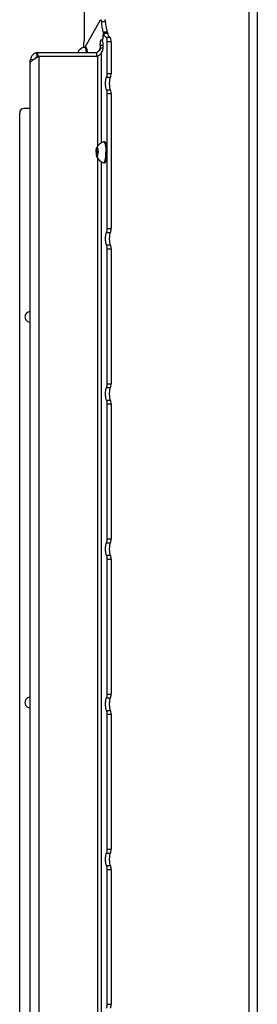
# Model space of a CAD drawing. Units: millimetres. Extents: x 0 to 420, y 0 to 297.
# Drawn here: x 53 to 64, y 175 to 222 of the extents above; entities that cross this region are included whole.
import ezdxf

# ---------------------------------------------------------------- set-up
doc = ezdxf.new("R2010")
doc.units = ezdxf.units.MM
doc.header["$LTSCALE"] = 23.1
doc.layers.get('0').update_dxf_attribs({"linetype": 'CONTINUOUS'})
doc.layers.add('AUTO_AXIS', color=7, linetype='CONTINUOUS')
doc.layers.add('SPIEGEL', color=7, linetype='CONTINUOUS')

msp = doc.modelspace()

# ---------------------------------------------------------------- linework, layer by layer
at = {"color": 7, "linetype": 'CONTINUOUS'}
for p, q in [((55.998, 220.556), (56.742, 221.858)), ((56.877, 221.223), (56.831, 220.906)), ((56.882, 221.205), (56.836, 220.888)), ((57.086, 221.227), (56.89, 221.227)), ((56.73, 220.635), (56.728, 220.503)), ((56.836, 220.884), (56.822, 220.884)), ((56.826, 220.888), (56.825, 220.886)), ((57.052, 220.813), (57.052, 219.292)), ((53.682, 220.301), (53.724, 220.303)), ((53.696, 220.113), (53.682, 220.301)), ((53.738, 220.115), (53.724, 220.303)), ((53.724, 220.303), (56.558, 220.303)), ((55.962, 220.555), (55.968, 220.556)), ((56.017, 220.556), (55.968, 220.556)), ((56.573, 220.115), (56.558, 220.303)), ((56.85, 220.503), (56.728, 220.503)), ((56.792, 220.288), (56.817, 220.341)), ((53.357, 150.745), (53.357, 219.868)), ((53.707, 220.075), (53.78, 220.115)), ((53.738, 220.115), (56.614, 220.115)), ((56.645, 220.138), (56.614, 220.115)), ((57.052, 218.321), (57.052, 211.847)), ((52.857, 153.206), (52.857, 217.406)), ((53.357, 217.606), (53.057, 217.606)), ((56.893, 216.005), (56.899, 216.006)), ((56.948, 216.006), (56.899, 216.006)), ((56.541, 215.549), (56.542, 215.545)), ((56.542, 215.467), (56.541, 215.464)), ((56.541, 215.464), (56.613, 215.464)), ((56.552, 215.632), (56.551, 215.635)), ((56.616, 215.626), (56.557, 215.626)), ((56.566, 215.677), (56.566, 215.671)), ((56.566, 215.677), (56.587, 215.677)), ((56.587, 215.671), (56.587, 215.677)), ((56.602, 215.635), (56.601, 215.632)), ((56.602, 215.635), (56.614, 215.635)), ((56.611, 215.545), (56.613, 215.549)), ((56.613, 215.464), (56.611, 215.467)), ((56.617, 215.619), (56.616, 215.626)), ((56.551, 215.377), (56.552, 215.381)), ((56.557, 215.387), (56.616, 215.387)), ((56.566, 215.341), (56.566, 215.335)), ((56.566, 215.335), (56.587, 215.335)), ((56.587, 215.335), (56.587, 215.341)), ((56.601, 215.381), (56.602, 215.377)), ((56.893, 215.007), (56.899, 215.006)), ((56.948, 215.006), (56.899, 215.006)), ((57.052, 210.876), (57.052, 204.403)), ((57.052, 203.432), (57.052, 196.958)), ((57.052, 195.987), (57.052, 189.514)), ((57.052, 188.543), (57.052, 182.069)), ((57.052, 181.099), (57.052, 174.625))]:
    msp.add_line(p, q, dxfattribs=at)
at = {"color": 9, "linetype": 'CONTINUOUS'}
for p, q in [((56.989, 221.761), (56.793, 221.761)), ((56.875, 221.291), (57.07, 221.291)), ((56.877, 221.223), (56.886, 221.223)), ((56.896, 221.219), (57.092, 221.219)), ((56.854, 220.635), (56.73, 220.635)), ((56.831, 220.906), (56.838, 220.906)), ((57.211, 221.012), (57.016, 221.012)), ((57.248, 220.813), (57.052, 220.813)), ((56.728, 220.503), (56.632, 220.335)), ((56.792, 215.965), (56.792, 220.288)), ((53.397, 219.868), (53.357, 219.868)), ((53.476, 219.938), (53.37, 219.965)), ((53.696, 220.07), (53.696, 220.113)), ((53.78, 220.115), (53.78, 150.497)), ((56.614, 215.811), (56.614, 220.115)), ((57.052, 219.292), (57.248, 219.292)), ((57.026, 219.107), (57.222, 219.107)), ((57.026, 218.506), (57.222, 218.506)), ((57.052, 218.321), (57.248, 218.321)), ((56.611, 215.545), (56.542, 215.545)), ((56.611, 215.467), (56.542, 215.467)), ((56.587, 215.671), (56.566, 215.671)), ((56.615, 215.632), (56.601, 215.632)), ((56.566, 215.341), (56.587, 215.341)), ((56.615, 215.381), (56.601, 215.381)), ((56.614, 154.611), (56.614, 215.201)), ((56.792, 154.765), (56.792, 215.048)), ((57.026, 211.662), (57.222, 211.662)), ((57.052, 211.847), (57.248, 211.847)), ((57.026, 211.061), (57.222, 211.061)), ((57.052, 210.876), (57.248, 210.876)), ((57.026, 204.218), (57.222, 204.218)), ((57.052, 204.403), (57.248, 204.403)), ((57.026, 203.617), (57.222, 203.617)), ((57.052, 203.432), (57.248, 203.432)), ((57.026, 196.773), (57.222, 196.773)), ((57.052, 196.958), (57.248, 196.958)), ((57.026, 196.172), (57.222, 196.172)), ((57.052, 195.987), (57.248, 195.987)), ((57.052, 189.514), (57.248, 189.514)), ((57.026, 189.329), (57.222, 189.329)), ((57.026, 188.728), (57.222, 188.728)), ((57.052, 188.543), (57.248, 188.543)), ((57.052, 182.069), (57.248, 182.069)), ((57.026, 181.884), (57.222, 181.884)), ((57.026, 181.283), (57.222, 181.283)), ((57.052, 181.099), (57.248, 181.099)), ((57.052, 174.625), (57.248, 174.625))]:
    msp.add_line(p, q, dxfattribs=at)
at = {"color": 3, "linetype": 'CONTINUOUS'}
for p, q in [((57.248, 220.813), (57.248, 219.292)), ((53.696, 220.113), (53.738, 220.115)), ((53.707, 220.075), (53.738, 220.115)), ((57.248, 218.321), (57.248, 211.847)), ((57.248, 210.876), (57.248, 204.403)), ((57.248, 203.432), (57.248, 196.958)), ((57.248, 195.987), (57.248, 189.514)), ((57.248, 188.543), (57.248, 182.069)), ((57.248, 181.099), (57.248, 174.625))]:
    msp.add_line(p, q, dxfattribs=at)
at = {"color": 7, "linetype": 'CONTINUOUS'}
for centre, radius, start, end in [((56.983, 220.867), 0.149, 171.7427, 173.3274), ((56.102, 220.056), 0.518, 105.6831, 151.5131), ((53.057, 217.406), 0.2, 90, 180), ((57.033, 215.506), 0.518, 105.6831, 157.0796), ((55.927, 215.536), 0.695, 6.842, 7.4312), ((57.033, 215.506), 0.518, 202.9203, 254.3169), ((55.927, 215.476), 0.695, 352.5688, 353.158), ((53.357, 207.606), 0.25, 89.8983, 270.1017), ((53.357, 189.106), 0.25, 89.8983, 270.1017)]:
    msp.add_arc(centre, radius, start, end, dxfattribs=at)
at = {"color": 3, "linetype": 'CONTINUOUS'}
msp.add_arc((58.74, 213.345), 7.109, 107.5469, 107.7539, dxfattribs=at)
at = {"color": 7, "linetype": 'CONTINUOUS'}
for points, knots in [([(56.742, 221.858), (56.743, 221.859), (56.746, 221.865), (56.752, 221.87), (56.756, 221.87)], [0, 0, 0, 0, 0.330298, 1, 1, 1, 1]), ([(56.756, 221.87), (56.761, 221.87), (56.771, 221.859), (56.784, 221.823), (56.79, 221.788), (56.793, 221.761)], [0, 0, 0, 0, 0.113978, 0.318172, 1, 1, 1, 1]), ([(56.875, 221.291), (56.856, 221.361), (56.823, 221.517), (56.802, 221.675), (56.793, 221.761)], [0, 0, 0, 0, 0.457247, 1, 1, 1, 1]), ([(56.875, 221.291), (56.877, 221.28), (56.879, 221.257), (56.878, 221.235), (56.877, 221.223)], [0, 0, 0, 0, 0.470826, 1, 1, 1, 1]), ([(56.882, 221.205), (56.883, 221.21), (56.884, 221.217), (56.886, 221.224), (56.888, 221.226)], [0, 0, 0, 0, 0.626454, 1, 1, 1, 1]), ([(56.888, 221.226), (56.889, 221.226), (56.889, 221.226), (56.89, 221.227), (56.89, 221.227)], [0, 0, 0, 0, 0.542366, 1, 1, 1, 1]), ([(56.89, 221.227), (56.891, 221.227), (56.894, 221.225), (56.895, 221.222), (56.896, 221.219)], [0, 0, 0, 0, 0.156061, 1, 1, 1, 1]), ([(57.016, 221.012), (56.989, 221.028), (56.94, 221.098), (56.911, 221.172), (56.896, 221.219)], [0, 0, 0, 0, 0.39234, 1, 1, 1, 1]), ([(56.73, 220.635), (56.73, 220.671), (56.734, 220.738), (56.744, 220.816), (56.758, 220.867), (56.768, 220.895), (56.782, 220.915), (56.792, 220.915)], [0, 0, 0, 0, 0.368844, 0.679879, 0.801011, 0.894614, 1, 1, 1, 1]), ([(56.792, 220.915), (56.794, 220.915), (56.807, 220.911), (56.813, 220.898), (56.818, 220.889)], [0, 0, 0, 0, 0.178495, 1, 1, 1, 1]), ([(56.837, 220.825), (56.845, 220.784), (56.854, 220.695), (56.856, 220.562), (56.847, 220.454), (56.832, 220.381), (56.823, 220.352), (56.817, 220.341)], [0, 0, 0, 0, 0.254562, 0.547391, 0.814674, 0.92033, 1, 1, 1, 1]), ([(56.822, 220.884), (56.821, 220.884), (56.819, 220.886), (56.818, 220.888), (56.818, 220.889)], [0, 0, 0, 0, 0.653693, 1, 1, 1, 1]), ([(56.825, 220.886), (56.824, 220.886), (56.824, 220.885), (56.823, 220.884), (56.822, 220.884)], [0, 0, 0, 0, 0.56678, 1, 1, 1, 1]), ([(56.831, 220.906), (56.83, 220.904), (56.829, 220.898), (56.828, 220.892), (56.826, 220.888)], [0, 0, 0, 0, 0.309127, 1, 1, 1, 1]), ([(56.837, 220.825), (56.836, 220.829), (56.833, 220.849), (56.833, 220.869), (56.835, 220.884)], [0, 0, 0, 0, 0.222147, 1, 1, 1, 1]), ([(57.016, 221.012), (57.023, 221.007), (57.033, 220.983), (57.044, 220.941), (57.05, 220.881), (57.052, 220.837), (57.052, 220.813)], [0, 0, 0, 0, 0.126606, 0.351322, 0.654409, 1, 1, 1, 1]), ([(53.682, 220.301), (53.608, 220.28), (53.467, 220.191), (53.389, 220.044), (53.37, 219.965)], [0, 0, 0, 0, 0.486508, 1, 1, 1, 1]), ([(55.968, 220.556), (55.973, 220.556), (55.984, 220.552), (55.997, 220.538), (56.01, 220.516), (56.021, 220.486), (56.033, 220.45), (56.047, 220.388), (56.054, 220.339), (56.058, 220.303)], [0, 0, 0, 0, 0.051381, 0.118184, 0.207527, 0.321351, 0.459342, 0.620022, 1, 1, 1, 1]), ([(56.017, 220.556), (56.022, 220.556), (56.033, 220.552), (56.046, 220.538), (56.058, 220.516), (56.07, 220.486), (56.081, 220.45), (56.096, 220.388), (56.103, 220.339), (56.107, 220.303)], [0, 0, 0, 0, 0.051381, 0.118184, 0.207527, 0.321352, 0.459342, 0.620022, 1, 1, 1, 1]), ([(56.7, 220.408), (56.685, 220.382), (56.644, 220.335), (56.587, 220.31), (56.558, 220.303)], [0, 0, 0, 0, 0.505838, 1, 1, 1, 1]), ([(56.792, 220.288), (56.784, 220.259), (56.734, 220.202), (56.678, 220.162), (56.645, 220.138)], [0, 0, 0, 0, 0.431003, 1, 1, 1, 1]), ([(53.357, 219.868), (53.357, 219.876), (53.358, 219.909), (53.364, 219.941), (53.37, 219.965)], [0, 0, 0, 0, 0.244444, 1, 1, 1, 1]), ([(53.367, 219.822), (53.366, 219.819), (53.363, 219.812), (53.359, 219.805), (53.357, 219.801)], [0, 0, 0, 0, 0.439045, 1, 1, 1, 1]), ([(53.367, 219.822), (53.378, 219.846), (53.416, 219.893), (53.53, 219.98), (53.634, 220.036), (53.707, 220.075)], [0, 0, 0, 0, 0.182543, 0.416917, 1, 1, 1, 1]), ([(57.052, 219.292), (57.052, 219.254), (57.049, 219.202), (57.039, 219.141), (57.031, 219.116), (57.026, 219.107)], [0, 0, 0, 0, 0.594037, 0.829963, 1, 1, 1, 1]), ([(57.026, 218.506), (57.019, 218.521), (57.006, 218.561), (56.989, 218.661), (56.981, 218.806), (56.989, 218.951), (57.006, 219.051), (57.019, 219.091), (57.026, 219.107)], [0, 0, 0, 0, 0.085018, 0.202982, 0.5, 0.797018, 0.914982, 1, 1, 1, 1]), ([(57.026, 218.506), (57.031, 218.496), (57.039, 218.472), (57.049, 218.41), (57.052, 218.358), (57.052, 218.321)], [0, 0, 0, 0, 0.170037, 0.405963, 1, 1, 1, 1]), ([(56.899, 216.006), (56.903, 216.006), (56.911, 216.004), (56.921, 215.996), (56.931, 215.984), (56.944, 215.959), (56.96, 215.918), (56.975, 215.856), (56.987, 215.781), (56.996, 215.695), (57.002, 215.603), (57.003, 215.539), (57.003, 215.506)], [0, 0, 0, 0, 0.019883, 0.043424, 0.072848, 0.109154, 0.203302, 0.325115, 0.471079, 0.636249, 0.814716, 1, 1, 1, 1]), ([(56.948, 216.006), (56.952, 216.006), (56.959, 216.004), (56.97, 215.996), (56.98, 215.984), (56.993, 215.959), (57.008, 215.918), (57.024, 215.856), (57.036, 215.781), (57.045, 215.695), (57.051, 215.603), (57.052, 215.539), (57.052, 215.506)], [0, 0, 0, 0, 0.019883, 0.043424, 0.072848, 0.109154, 0.203302, 0.325115, 0.471079, 0.636249, 0.814716, 1, 1, 1, 1]), ([(56.53, 215.506), (56.53, 215.496), (56.53, 215.459), (56.533, 215.421), (56.536, 215.394)], [0, 0, 0, 0, 0.260558, 1, 1, 1, 1]), ([(56.541, 215.464), (56.539, 215.46), (56.537, 215.45), (56.534, 215.426), (56.534, 215.407), (56.536, 215.394)], [0, 0, 0, 0, 0.182473, 0.437259, 1, 1, 1, 1]), ([(56.536, 215.619), (56.538, 215.636), (56.543, 215.666), (56.551, 215.696), (56.556, 215.708)], [0, 0, 0, 0, 0.572134, 1, 1, 1, 1]), ([(56.542, 215.467), (56.544, 215.472), (56.546, 215.485), (56.547, 215.506), (56.546, 215.527), (56.544, 215.54), (56.542, 215.545)], [0, 0, 0, 0, 0.213721, 0.5, 0.786279, 1, 1, 1, 1]), ([(56.552, 215.632), (56.553, 215.63), (56.554, 215.628), (56.556, 215.626), (56.557, 215.626)], [0, 0, 0, 0, 0.637021, 1, 1, 1, 1]), ([(56.556, 215.708), (56.557, 215.712), (56.56, 215.718), (56.566, 215.726), (56.573, 215.731), (56.577, 215.731)], [0, 0, 0, 0, 0.347034, 0.62317, 1, 1, 1, 1]), ([(56.557, 215.626), (56.558, 215.626), (56.562, 215.631), (56.564, 215.64), (56.566, 215.655), (56.566, 215.665), (56.566, 215.671)], [0, 0, 0, 0, 0.105108, 0.32179, 0.634396, 1, 1, 1, 1]), ([(56.577, 215.731), (56.575, 215.731), (56.571, 215.725), (56.569, 215.714), (56.566, 215.697), (56.566, 215.684), (56.566, 215.677)], [0, 0, 0, 0, 0.104995, 0.324538, 0.638826, 1, 1, 1, 1]), ([(56.587, 215.677), (56.587, 215.684), (56.587, 215.697), (56.585, 215.714), (56.582, 215.725), (56.579, 215.731), (56.577, 215.731)], [0, 0, 0, 0, 0.361174, 0.675462, 0.895005, 1, 1, 1, 1]), ([(56.577, 215.731), (56.581, 215.731), (56.588, 215.725), (56.594, 215.715), (56.6, 215.702), (56.605, 215.687), (56.611, 215.661), (56.614, 215.64), (56.616, 215.626)], [0, 0, 0, 0, 0.117387, 0.206955, 0.320653, 0.458393, 0.61893, 1, 1, 1, 1]), ([(56.587, 215.671), (56.587, 215.665), (56.587, 215.655), (56.589, 215.64), (56.591, 215.631), (56.595, 215.626), (56.596, 215.626)], [0, 0, 0, 0, 0.365604, 0.67821, 0.894892, 1, 1, 1, 1]), ([(56.596, 215.626), (56.597, 215.626), (56.6, 215.628), (56.6, 215.63), (56.601, 215.632)], [0, 0, 0, 0, 0.362979, 1, 1, 1, 1]), ([(56.608, 215.644), (56.607, 215.644), (56.604, 215.641), (56.603, 215.637), (56.602, 215.635)], [0, 0, 0, 0, 0.349523, 1, 1, 1, 1]), ([(56.611, 215.545), (56.61, 215.54), (56.607, 215.527), (56.606, 215.506), (56.607, 215.485), (56.61, 215.472), (56.611, 215.467)], [0, 0, 0, 0, 0.213721, 0.5, 0.786279, 1, 1, 1, 1]), ([(56.616, 215.626), (56.615, 215.63), (56.614, 215.636), (56.61, 215.644), (56.608, 215.644)], [0, 0, 0, 0, 0.680205, 1, 1, 1, 1]), ([(56.613, 215.549), (56.614, 215.553), (56.617, 215.563), (56.619, 215.586), (56.619, 215.606), (56.617, 215.619)], [0, 0, 0, 0, 0.182473, 0.437259, 1, 1, 1, 1]), ([(56.617, 215.619), (56.618, 215.61), (56.622, 215.573), (56.623, 215.535), (56.623, 215.506)], [0, 0, 0, 0, 0.235393, 1, 1, 1, 1]), ([(56.899, 215.006), (56.903, 215.006), (56.911, 215.008), (56.921, 215.016), (56.931, 215.028), (56.944, 215.053), (56.96, 215.095), (56.975, 215.157), (56.987, 215.232), (56.996, 215.317), (57.002, 215.41), (57.003, 215.474), (57.003, 215.506)], [0, 0, 0, 0, 0.019883, 0.043424, 0.072848, 0.109154, 0.203302, 0.325115, 0.471079, 0.636249, 0.814716, 1, 1, 1, 1]), ([(56.948, 215.006), (56.952, 215.006), (56.959, 215.008), (56.97, 215.016), (56.98, 215.028), (56.993, 215.053), (57.008, 215.095), (57.024, 215.157), (57.036, 215.232), (57.045, 215.317), (57.051, 215.41), (57.052, 215.474), (57.052, 215.506)], [0, 0, 0, 0, 0.019883, 0.043424, 0.072848, 0.109154, 0.203302, 0.325115, 0.471079, 0.636249, 0.814716, 1, 1, 1, 1]), ([(56.536, 215.394), (56.538, 215.376), (56.543, 215.346), (56.551, 215.316), (56.556, 215.304)], [0, 0, 0, 0, 0.572134, 1, 1, 1, 1]), ([(56.536, 215.394), (56.537, 215.387), (56.538, 215.379), (56.541, 215.371), (56.544, 215.369), (56.545, 215.369)], [0, 0, 0, 0, 0.680561, 0.884057, 1, 1, 1, 1]), ([(56.545, 215.369), (56.546, 215.369), (56.549, 215.372), (56.55, 215.375), (56.551, 215.377)], [0, 0, 0, 0, 0.349523, 1, 1, 1, 1]), ([(56.557, 215.387), (56.556, 215.387), (56.554, 215.385), (56.553, 215.382), (56.552, 215.381)], [0, 0, 0, 0, 0.362979, 1, 1, 1, 1]), ([(56.556, 215.304), (56.557, 215.301), (56.56, 215.295), (56.566, 215.286), (56.573, 215.281), (56.577, 215.281)], [0, 0, 0, 0, 0.347034, 0.62317, 1, 1, 1, 1]), ([(56.566, 215.341), (56.566, 215.347), (56.566, 215.358), (56.564, 215.372), (56.562, 215.381), (56.558, 215.387), (56.557, 215.387)], [0, 0, 0, 0, 0.365604, 0.67821, 0.894892, 1, 1, 1, 1]), ([(56.566, 215.335), (56.566, 215.328), (56.566, 215.316), (56.569, 215.299), (56.571, 215.288), (56.575, 215.281), (56.577, 215.281)], [0, 0, 0, 0, 0.361174, 0.675462, 0.895005, 1, 1, 1, 1]), ([(56.577, 215.281), (56.581, 215.281), (56.588, 215.287), (56.594, 215.298), (56.6, 215.31), (56.605, 215.325), (56.611, 215.351), (56.614, 215.372), (56.616, 215.387)], [0, 0, 0, 0, 0.117387, 0.206955, 0.320653, 0.458393, 0.61893, 1, 1, 1, 1]), ([(56.577, 215.281), (56.579, 215.281), (56.582, 215.288), (56.585, 215.299), (56.587, 215.316), (56.587, 215.328), (56.587, 215.335)], [0, 0, 0, 0, 0.104994, 0.324538, 0.638826, 1, 1, 1, 1]), ([(56.596, 215.387), (56.595, 215.387), (56.591, 215.381), (56.589, 215.372), (56.587, 215.358), (56.587, 215.347), (56.587, 215.341)], [0, 0, 0, 0, 0.105108, 0.32179, 0.634396, 1, 1, 1, 1]), ([(56.601, 215.381), (56.6, 215.382), (56.6, 215.385), (56.597, 215.387), (56.596, 215.387)], [0, 0, 0, 0, 0.637021, 1, 1, 1, 1]), ([(57.026, 211.061), (57.019, 211.077), (57.006, 211.117), (56.989, 211.217), (56.981, 211.362), (56.989, 211.507), (57.006, 211.607), (57.019, 211.647), (57.026, 211.662)], [0, 0, 0, 0, 0.085018, 0.202982, 0.5, 0.797018, 0.914982, 1, 1, 1, 1]), ([(57.052, 211.847), (57.052, 211.81), (57.049, 211.758), (57.039, 211.696), (57.031, 211.672), (57.026, 211.662)], [0, 0, 0, 0, 0.594037, 0.829963, 1, 1, 1, 1]), ([(57.026, 211.061), (57.031, 211.052), (57.039, 211.027), (57.049, 210.966), (57.052, 210.913), (57.052, 210.876)], [0, 0, 0, 0, 0.170037, 0.405963, 1, 1, 1, 1]), ([(57.026, 203.617), (57.019, 203.632), (57.006, 203.672), (56.989, 203.772), (56.981, 203.917), (56.989, 204.062), (57.006, 204.162), (57.019, 204.202), (57.026, 204.218)], [0, 0, 0, 0, 0.085018, 0.202982, 0.5, 0.797018, 0.914982, 1, 1, 1, 1]), ([(57.052, 204.403), (57.052, 204.366), (57.049, 204.313), (57.039, 204.252), (57.031, 204.227), (57.026, 204.218)], [0, 0, 0, 0, 0.594037, 0.829963, 1, 1, 1, 1]), ([(57.026, 203.617), (57.031, 203.607), (57.039, 203.583), (57.049, 203.521), (57.052, 203.469), (57.052, 203.432)], [0, 0, 0, 0, 0.170037, 0.405963, 1, 1, 1, 1]), ([(57.026, 196.172), (57.019, 196.188), (57.006, 196.228), (56.989, 196.328), (56.981, 196.473), (56.989, 196.618), (57.006, 196.718), (57.019, 196.758), (57.026, 196.773)], [0, 0, 0, 0, 0.085018, 0.202982, 0.5, 0.797018, 0.914982, 1, 1, 1, 1]), ([(57.052, 196.958), (57.052, 196.921), (57.049, 196.869), (57.039, 196.807), (57.031, 196.783), (57.026, 196.773)], [0, 0, 0, 0, 0.594037, 0.829963, 1, 1, 1, 1]), ([(57.026, 196.172), (57.031, 196.163), (57.039, 196.138), (57.049, 196.077), (57.052, 196.025), (57.052, 195.987)], [0, 0, 0, 0, 0.170037, 0.405963, 1, 1, 1, 1]), ([(57.052, 189.514), (57.052, 189.477), (57.049, 189.425), (57.039, 189.363), (57.031, 189.338), (57.026, 189.329)], [0, 0, 0, 0, 0.594037, 0.829963, 1, 1, 1, 1]), ([(57.026, 188.728), (57.019, 188.743), (57.006, 188.783), (56.989, 188.883), (56.981, 189.028), (56.989, 189.174), (57.006, 189.274), (57.019, 189.313), (57.026, 189.329)], [0, 0, 0, 0, 0.085018, 0.202982, 0.5, 0.797018, 0.914982, 1, 1, 1, 1]), ([(57.026, 188.728), (57.031, 188.718), (57.039, 188.694), (57.049, 188.632), (57.052, 188.58), (57.052, 188.543)], [0, 0, 0, 0, 0.170037, 0.405963, 1, 1, 1, 1]), ([(57.052, 182.069), (57.052, 182.032), (57.049, 181.98), (57.039, 181.919), (57.031, 181.894), (57.026, 181.884)], [0, 0, 0, 0, 0.594037, 0.829963, 1, 1, 1, 1]), ([(57.026, 181.283), (57.019, 181.299), (57.006, 181.339), (56.989, 181.439), (56.981, 181.584), (56.989, 181.729), (57.006, 181.829), (57.019, 181.869), (57.026, 181.884)], [0, 0, 0, 0, 0.085018, 0.202982, 0.5, 0.797018, 0.914982, 1, 1, 1, 1]), ([(57.026, 181.283), (57.031, 181.274), (57.039, 181.249), (57.049, 181.188), (57.052, 181.136), (57.052, 181.099)], [0, 0, 0, 0, 0.170037, 0.405963, 1, 1, 1, 1]), ([(57.052, 174.625), (57.052, 174.588), (57.049, 174.536), (57.039, 174.474), (57.031, 174.45), (57.026, 174.44)], [0, 0, 0, 0, 0.594037, 0.829963, 1, 1, 1, 1])]:
    msp.add_open_spline(points, degree=3, knots=knots, dxfattribs=at)
at = {"color": 3, "linetype": 'CONTINUOUS'}
for points, knots in [([(56.989, 221.761), (56.986, 221.788), (56.98, 221.823), (56.967, 221.859), (56.956, 221.87), (56.952, 221.87)], [0, 0, 0, 0, 0.681831, 0.886022, 1, 1, 1, 1]), ([(57.07, 221.291), (57.051, 221.361), (57.019, 221.517), (56.998, 221.675), (56.989, 221.761)], [0, 0, 0, 0, 0.457247, 1, 1, 1, 1]), ([(57.073, 221.227), (57.074, 221.238), (57.075, 221.26), (57.073, 221.281), (57.07, 221.291)], [0, 0, 0, 0, 0.536028, 1, 1, 1, 1]), ([(57.092, 221.219), (57.091, 221.22), (57.09, 221.223), (57.088, 221.227), (57.086, 221.227)], [0, 0, 0, 0, 0.368455, 1, 1, 1, 1]), ([(57.211, 221.012), (57.184, 221.028), (57.135, 221.098), (57.107, 221.172), (57.092, 221.219)], [0, 0, 0, 0, 0.39234, 1, 1, 1, 1]), ([(57.248, 220.813), (57.248, 220.837), (57.246, 220.881), (57.239, 220.941), (57.229, 220.983), (57.219, 221.007), (57.211, 221.012)], [0, 0, 0, 0, 0.345591, 0.648678, 0.873394, 1, 1, 1, 1]), ([(53.696, 220.113), (53.687, 220.108), (53.649, 220.082), (53.619, 220.047), (53.601, 220.017)], [0, 0, 0, 0, 0.233669, 1, 1, 1, 1]), ([(57.222, 219.107), (57.227, 219.116), (57.234, 219.141), (57.245, 219.202), (57.248, 219.254), (57.248, 219.292)], [0, 0, 0, 0, 0.170037, 0.405963, 1, 1, 1, 1]), ([(57.222, 218.506), (57.214, 218.521), (57.202, 218.561), (57.184, 218.661), (57.177, 218.806), (57.184, 218.951), (57.202, 219.051), (57.214, 219.091), (57.222, 219.107)], [0, 0, 0, 0, 0.085018, 0.202982, 0.5, 0.797018, 0.914982, 1, 1, 1, 1]), ([(57.248, 218.321), (57.248, 218.358), (57.245, 218.41), (57.234, 218.472), (57.227, 218.496), (57.222, 218.506)], [0, 0, 0, 0, 0.594037, 0.829963, 1, 1, 1, 1]), ([(57.222, 211.061), (57.214, 211.077), (57.202, 211.117), (57.184, 211.217), (57.177, 211.362), (57.184, 211.507), (57.202, 211.607), (57.214, 211.647), (57.222, 211.662)], [0, 0, 0, 0, 0.085018, 0.202982, 0.5, 0.797018, 0.914982, 1, 1, 1, 1]), ([(57.222, 211.662), (57.227, 211.672), (57.234, 211.696), (57.245, 211.758), (57.248, 211.81), (57.248, 211.847)], [0, 0, 0, 0, 0.170037, 0.405963, 1, 1, 1, 1]), ([(57.248, 210.876), (57.248, 210.913), (57.245, 210.966), (57.234, 211.027), (57.227, 211.052), (57.222, 211.061)], [0, 0, 0, 0, 0.594037, 0.829963, 1, 1, 1, 1]), ([(57.222, 203.617), (57.214, 203.632), (57.202, 203.672), (57.184, 203.772), (57.177, 203.917), (57.184, 204.062), (57.202, 204.162), (57.214, 204.202), (57.222, 204.218)], [0, 0, 0, 0, 0.085018, 0.202982, 0.5, 0.797018, 0.914982, 1, 1, 1, 1]), ([(57.222, 204.218), (57.227, 204.227), (57.234, 204.252), (57.245, 204.313), (57.248, 204.366), (57.248, 204.403)], [0, 0, 0, 0, 0.170037, 0.405963, 1, 1, 1, 1]), ([(57.248, 203.432), (57.248, 203.469), (57.245, 203.521), (57.234, 203.583), (57.227, 203.607), (57.222, 203.617)], [0, 0, 0, 0, 0.594037, 0.829963, 1, 1, 1, 1]), ([(57.222, 196.172), (57.214, 196.188), (57.202, 196.228), (57.184, 196.328), (57.177, 196.473), (57.184, 196.618), (57.202, 196.718), (57.214, 196.758), (57.222, 196.773)], [0, 0, 0, 0, 0.085018, 0.202982, 0.5, 0.797018, 0.914982, 1, 1, 1, 1]), ([(57.222, 196.773), (57.227, 196.783), (57.234, 196.807), (57.245, 196.869), (57.248, 196.921), (57.248, 196.958)], [0, 0, 0, 0, 0.170037, 0.405963, 1, 1, 1, 1]), ([(57.248, 195.987), (57.248, 196.025), (57.245, 196.077), (57.234, 196.138), (57.227, 196.163), (57.222, 196.172)], [0, 0, 0, 0, 0.594037, 0.829963, 1, 1, 1, 1]), ([(57.222, 189.329), (57.227, 189.338), (57.234, 189.363), (57.245, 189.425), (57.248, 189.477), (57.248, 189.514)], [0, 0, 0, 0, 0.170037, 0.405963, 1, 1, 1, 1]), ([(57.222, 188.728), (57.214, 188.743), (57.202, 188.783), (57.184, 188.883), (57.177, 189.028), (57.184, 189.174), (57.202, 189.274), (57.214, 189.313), (57.222, 189.329)], [0, 0, 0, 0, 0.085018, 0.202982, 0.5, 0.797018, 0.914982, 1, 1, 1, 1]), ([(57.248, 188.543), (57.248, 188.58), (57.245, 188.632), (57.234, 188.694), (57.227, 188.718), (57.222, 188.728)], [0, 0, 0, 0, 0.594037, 0.829963, 1, 1, 1, 1]), ([(57.222, 181.884), (57.227, 181.894), (57.234, 181.919), (57.245, 181.98), (57.248, 182.032), (57.248, 182.069)], [0, 0, 0, 0, 0.170037, 0.405963, 1, 1, 1, 1]), ([(57.222, 181.283), (57.214, 181.299), (57.202, 181.339), (57.184, 181.439), (57.177, 181.584), (57.184, 181.729), (57.202, 181.829), (57.214, 181.869), (57.222, 181.884)], [0, 0, 0, 0, 0.085018, 0.202982, 0.5, 0.797018, 0.914982, 1, 1, 1, 1]), ([(57.248, 181.099), (57.248, 181.136), (57.245, 181.188), (57.234, 181.249), (57.227, 181.274), (57.222, 181.283)], [0, 0, 0, 0, 0.594037, 0.829963, 1, 1, 1, 1]), ([(57.222, 174.44), (57.227, 174.45), (57.234, 174.474), (57.245, 174.536), (57.248, 174.588), (57.248, 174.625)], [0, 0, 0, 0, 0.170037, 0.405963, 1, 1, 1, 1])]:
    msp.add_open_spline(points, degree=3, knots=knots, dxfattribs=at)
at = {"color": 7, "linetype": 'CONTINUOUS'}
msp.add_open_spline([(56.728, 220.503), (56.726, 220.47), (56.716, 220.437), (56.7, 220.408)], degree=3, dxfattribs=at)
at = {"layer": 'AUTO_AXIS', "color": 7, "linetype": 'CONTINUOUS'}
for p, q in [((56.541, 215.549), (56.613, 215.549)), ((56.602, 215.377), (56.614, 215.377)), ((56.616, 215.387), (56.617, 215.394))]:
    msp.add_line(p, q, dxfattribs=at)
for points, knots in [([(56.53, 215.506), (56.53, 215.516), (56.53, 215.554), (56.533, 215.591), (56.536, 215.619)], [0, 0, 0, 0, 0.260558, 1, 1, 1, 1]), ([(56.536, 215.619), (56.534, 215.606), (56.534, 215.586), (56.537, 215.563), (56.539, 215.553), (56.541, 215.549)], [0, 0, 0, 0, 0.562742, 0.817527, 1, 1, 1, 1]), ([(56.545, 215.644), (56.544, 215.644), (56.541, 215.641), (56.538, 215.633), (56.537, 215.625), (56.536, 215.619)], [0, 0, 0, 0, 0.115943, 0.319439, 1, 1, 1, 1]), ([(56.551, 215.635), (56.55, 215.637), (56.549, 215.641), (56.546, 215.644), (56.545, 215.644)], [0, 0, 0, 0, 0.650477, 1, 1, 1, 1]), ([(56.617, 215.394), (56.619, 215.407), (56.619, 215.426), (56.617, 215.45), (56.614, 215.46), (56.613, 215.464)], [0, 0, 0, 0, 0.562742, 0.817527, 1, 1, 1, 1]), ([(56.617, 215.394), (56.618, 215.402), (56.622, 215.44), (56.623, 215.477), (56.623, 215.506)], [0, 0, 0, 0, 0.235393, 1, 1, 1, 1]), ([(56.602, 215.377), (56.603, 215.375), (56.604, 215.372), (56.607, 215.369), (56.608, 215.369)], [0, 0, 0, 0, 0.650477, 1, 1, 1, 1]), ([(56.608, 215.369), (56.61, 215.369), (56.614, 215.376), (56.615, 215.382), (56.616, 215.387)], [0, 0, 0, 0, 0.319795, 1, 1, 1, 1])]:
    msp.add_open_spline(points, degree=3, knots=knots, dxfattribs=at)
at = {"layer": 'SPIEGEL', "color": 9, "linetype": 'CONTINUOUS'}
for p, q in [((63.888, 136.006), (63.888, 231.556)), ((64.279, 136.006), (64.279, 231.556))]:
    msp.add_line(p, q, dxfattribs=at)
at = {"layer": 'SPIEGEL', "color": 3, "linetype": 'CONTINUOUS'}
msp.add_line((55.95, 231.356), (55.95, 220.856), dxfattribs=at)
msp.add_open_spline([(55.928, 220.544), (55.932, 220.568), (55.946, 220.671), (55.95, 220.776), (55.95, 220.856)], degree=3, knots=[0, 0, 0, 0, 0.225556, 1, 1, 1, 1], dxfattribs=at)

doc.saveas('drawing.dxf')
